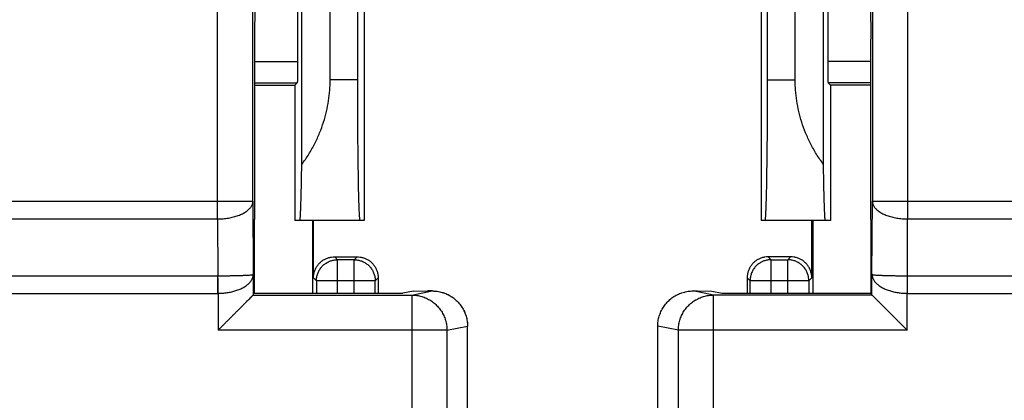
# Model space of a CAD drawing. Units: millimetres. Extents: x -69 to 32, y -24 to 46.
# Drawn here: x -12 to 2, y -8 to -2 of the extents above; entities that cross this region are included whole.
import ezdxf

# ---------------------------------------------------------------- set-up
doc = ezdxf.new("R2010")
doc.units = ezdxf.units.MM
doc.header["$LTSCALE"] = 30.734
doc.layers.get('0').update_dxf_attribs({"linetype": 'CONTINUOUS'})

msp = doc.modelspace()

# ---------------------------------------------------------------- linework, layer by layer
at = {"color": 0, "linetype": 'CONTINUOUS'}
for p, q in [((-7.1, -3), (-7.1, 3)), ((-6.708, -3), (-6.708, 3)), ((-0.892, -3), (-0.892, 3)), ((-0.5, -3), (-0.5, 3)), ((-7.502, -4.203), (-7.502, -0.05)), ((-0.098, -4.203), (-0.098, -0.05)), ((-8.696, -4.977), (-8.696, -0.4)), ((1.096, -0.4), (1.096, -4.977)), ((-8.196, -4.727), (-8.196, -0.6)), ((0.596, -0.6), (0.596, -4.727)), ((-7.562, -1.81), (-7.562, -2.742)), ((-0.038, -1.81), (-0.038, -2.742)), ((-8.169, -1.925), (-8.174, -2.425)), ((-6.618, -1.834), (-6.618, -5)), ((-0.982, -1.834), (-0.982, -5)), ((0.569, -1.925), (0.574, -2.425)), ((-8.174, -2.425), (-8.174, -4.987)), ((0.574, -4.987), (0.574, -2.425)), ((-8.174, -2.742), (-7.562, -2.742)), ((0.574, -2.742), (-0.038, -2.742)), ((-8.174, -3.042), (-7.567, -3.042)), ((-7.6, -3.075), (-7.567, -3.042)), ((-6.708, -3), (-7.1, -3)), ((-0.892, -3), (-0.5, -3)), ((0.574, -3.042), (-0.033, -3.042)), ((0, -3.075), (-0.033, -3.042)), ((-8.174, -3.075), (-7.6, -3.075)), ((-7.6, -3.075), (-7.6, -5)), ((0.574, -3.075), (0, -3.075)), ((0, -3.075), (0, -5)), ((-21.904, -4.727), (-8.196, -4.727)), ((-8.196, -4.727), (-8.19, -5.766)), ((0.59, -5.766), (0.596, -4.727)), ((0.596, -4.727), (14.304, -4.727)), ((-21.404, -4.977), (-8.696, -4.977)), ((-8.696, -4.977), (-8.692, -5.784)), ((-8.178, -4.991), (-8.174, -4.987)), ((-8.178, -4.991), (-8.178, -6.033)), ((-6.618, -5), (-7.6, -5)), ((-7.35, -5), (-7.35, -6.033)), ((-7.335, -5.815), (-7.335, -5)), ((0, -5), (-0.982, -5)), ((-0.265, -5.815), (-0.265, -5)), ((-0.25, -5), (-0.25, -6.033)), ((0.578, -4.991), (0.574, -4.987)), ((0.578, -6.033), (0.578, -4.991)), ((1.092, -5.784), (1.096, -4.977)), ((1.096, -4.977), (13.804, -4.977)), ((-7.035, -5.515), (-6.994, -5.556)), ((-7.035, -5.515), (-6.718, -5.515)), ((-6.994, -6.033), (-6.994, -5.556)), ((-6.759, -5.556), (-6.994, -5.556)), ((-6.718, -5.515), (-6.759, -5.556)), ((-6.759, -6.033), (-6.759, -5.556)), ((-0.565, -5.515), (-0.882, -5.515)), ((-0.882, -5.515), (-0.841, -5.556)), ((-0.841, -5.556), (-0.606, -5.556)), ((-0.841, -6.033), (-0.841, -5.556)), ((-0.565, -5.515), (-0.606, -5.556)), ((-0.606, -6.033), (-0.606, -5.556)), ((-21.408, -5.784), (-8.692, -5.784)), ((-8.692, -6.034), (-8.692, -5.784)), ((-8.19, -5.766), (-8.19, -6.058)), ((-7.335, -5.815), (-7.294, -5.856)), ((-7.294, -5.856), (-7.294, -6.033)), ((-6.459, -5.856), (-7.294, -5.856)), ((-6.418, -5.815), (-6.459, -5.856)), ((-6.459, -6.033), (-6.459, -5.856)), ((-6.418, -5.815), (-6.418, -6.033)), ((-1.182, -5.815), (-1.141, -5.856)), ((-1.182, -5.815), (-1.182, -6.033)), ((-0.306, -5.856), (-1.141, -5.856)), ((-1.141, -6.033), (-1.141, -5.856)), ((-0.265, -5.815), (-0.306, -5.856)), ((-0.306, -5.856), (-0.306, -6.033)), ((0.59, -6.058), (0.59, -5.766)), ((1.092, -5.784), (13.808, -5.784)), ((1.092, -6.034), (1.092, -5.784)), ((-5.918, -6.004), (-6.066, -6.033)), ((-5.941, -6.058), (-5.651, -6)), ((-5.918, -6.004), (-5.712, -6)), ((-5.651, -6), (-5.712, -6)), ((-1.949, -6), (-1.888, -6)), ((-1.659, -6.058), (-1.949, -6)), ((-1.888, -6), (-1.682, -6.004)), ((-1.682, -6.004), (-1.534, -6.033)), ((-21.41, -6.034), (-8.69, -6.034)), ((-8.69, -6.034), (-8.69, -6.558)), ((-8.19, -6.058), (-5.941, -6.058)), ((-8.19, -6.058), (-8.19, -6.058)), ((-8.178, -6.033), (-6.066, -6.033)), ((-5.941, -6.058), (-5.941, -18.999)), ((0.59, -6.058), (-1.659, -6.058)), ((-1.659, -18.999), (-1.659, -6.058)), ((-1.534, -6.033), (0.578, -6.033)), ((0.59, -6.058), (0.578, -6.033)), ((0.59, -6.058), (0.59, -6.058)), ((1.09, -6.034), (13.808, -6.034)), ((1.09, -6.558), (1.09, -6.034)), ((-5.443, -6.558), (-8.69, -6.558)), ((-5.443, -6.558), (-5.15, -6.499)), ((-5.443, -6.558), (-5.443, -18.999)), ((-5.15, -19.291), (-5.15, -6.499)), ((-2.157, -6.558), (-2.45, -6.499)), ((-2.45, -19.291), (-2.45, -6.499)), ((1.09, -6.558), (-2.157, -6.558)), ((-2.157, -18.999), (-2.157, -6.558))]:
    msp.add_line(p, q, dxfattribs=at)
for points, knots in [([(-7.562, -2.742), (-7.562, -2.757), (-7.562, -2.788), (-7.562, -2.833), (-7.562, -2.875), (-7.563, -2.915), (-7.563, -2.95), (-7.564, -2.981), (-7.564, -3.005), (-7.565, -3.024), (-7.566, -3.035), (-7.566, -3.041), (-7.567, -3.042)], [0, 0, 0, 0, 0.153768, 0.305299, 0.44891, 0.581057, 0.70066, 0.803172, 0.885256, 0.946551, 0.985172, 1, 1, 1, 1]), ([(-7.562, -2.742), (-7.562, -2.757), (-7.562, -2.788), (-7.562, -2.833), (-7.562, -2.875), (-7.563, -2.915), (-7.563, -2.95), (-7.564, -2.981), (-7.564, -3.005), (-7.565, -3.024), (-7.566, -3.035), (-7.566, -3.041), (-7.567, -3.042)], [0, 0, 0, 0, 0.153768, 0.305299, 0.44891, 0.581057, 0.70066, 0.803172, 0.885256, 0.946551, 0.985172, 1, 1, 1, 1]), ([(-0.038, -2.742), (-0.038, -2.757), (-0.038, -2.788), (-0.038, -2.833), (-0.038, -2.875), (-0.037, -2.915), (-0.037, -2.95), (-0.036, -2.981), (-0.036, -3.005), (-0.035, -3.024), (-0.034, -3.035), (-0.034, -3.041), (-0.033, -3.042)], [0, 0, 0, 0, 0.153768, 0.305299, 0.44891, 0.581057, 0.70066, 0.803172, 0.885256, 0.946551, 0.985172, 1, 1, 1, 1]), ([(-0.038, -2.742), (-0.038, -2.757), (-0.038, -2.788), (-0.038, -2.833), (-0.038, -2.875), (-0.037, -2.915), (-0.037, -2.95), (-0.036, -2.981), (-0.036, -3.005), (-0.035, -3.024), (-0.034, -3.035), (-0.034, -3.041), (-0.033, -3.042)], [0, 0, 0, 0, 0.153768, 0.305299, 0.44891, 0.581057, 0.70066, 0.803172, 0.885256, 0.946551, 0.985172, 1, 1, 1, 1]), ([(-7.502, -4.203), (-7.467, -4.156), (-7.401, -4.059), (-7.316, -3.909), (-7.247, -3.758), (-7.192, -3.606), (-7.15, -3.454), (-7.121, -3.303), (-7.104, -3.151), (-7.1, -3.05), (-7.1, -3)], [0, 0, 0, 0, 0.138031, 0.270985, 0.399524, 0.524287, 0.645957, 0.765275, 0.883018, 1, 1, 1, 1]), ([(-6.673, -5), (-6.677, -5), (-6.676, -4.98), (-6.682, -4.958), (-6.684, -4.907), (-6.687, -4.842), (-6.69, -4.758), (-6.693, -4.658), (-6.696, -4.541), (-6.698, -4.41), (-6.7, -4.265), (-6.702, -4.107), (-6.704, -3.94), (-6.706, -3.763), (-6.707, -3.579), (-6.708, -3.389), (-6.708, -3.195), (-6.708, -3.065), (-6.708, -3)], [0, 0, 0, 0, 0.005107, 0.019608, 0.043482, 0.076596, 0.118525, 0.16901, 0.227425, 0.293321, 0.366021, 0.444762, 0.528951, 0.61753, 0.709948, 0.805005, 0.902065, 1, 1, 1, 1]), ([(-6.677, -4.99), (-6.677, -4.978), (-6.682, -4.958), (-6.684, -4.907), (-6.687, -4.842), (-6.69, -4.758), (-6.693, -4.658), (-6.696, -4.541), (-6.698, -4.41), (-6.7, -4.265), (-6.702, -4.107), (-6.704, -3.94), (-6.706, -3.763), (-6.707, -3.579), (-6.708, -3.389), (-6.708, -3.195), (-6.708, -3.065), (-6.708, -3)], [0, 0, 0, 0, 0.014576, 0.038573, 0.071856, 0.114, 0.164745, 0.223459, 0.289693, 0.362767, 0.441912, 0.526533, 0.615567, 0.708459, 0.804004, 0.901562, 1, 1, 1, 1]), ([(-0.927, -5), (-0.923, -5), (-0.924, -4.98), (-0.918, -4.958), (-0.916, -4.907), (-0.913, -4.842), (-0.91, -4.758), (-0.907, -4.658), (-0.904, -4.541), (-0.902, -4.41), (-0.9, -4.265), (-0.898, -4.107), (-0.896, -3.94), (-0.894, -3.763), (-0.893, -3.579), (-0.892, -3.389), (-0.892, -3.195), (-0.892, -3.065), (-0.892, -3)], [0, 0, 0, 0, 0.005107, 0.019608, 0.043482, 0.076596, 0.118525, 0.16901, 0.227425, 0.293321, 0.366021, 0.444762, 0.528951, 0.61753, 0.709948, 0.805005, 0.902065, 1, 1, 1, 1]), ([(-0.923, -4.99), (-0.923, -4.978), (-0.918, -4.958), (-0.916, -4.907), (-0.913, -4.842), (-0.91, -4.758), (-0.907, -4.658), (-0.904, -4.541), (-0.902, -4.41), (-0.9, -4.265), (-0.898, -4.107), (-0.896, -3.94), (-0.894, -3.763), (-0.893, -3.579), (-0.892, -3.389), (-0.892, -3.195), (-0.892, -3.065), (-0.892, -3)], [0, 0, 0, 0, 0.014576, 0.038573, 0.071856, 0.114, 0.164745, 0.223459, 0.289693, 0.362767, 0.441912, 0.526533, 0.615567, 0.708459, 0.804004, 0.901562, 1, 1, 1, 1]), ([(-0.098, -4.203), (-0.133, -4.156), (-0.199, -4.059), (-0.284, -3.909), (-0.353, -3.758), (-0.408, -3.606), (-0.45, -3.454), (-0.479, -3.303), (-0.496, -3.151), (-0.5, -3.05), (-0.5, -3)], [0, 0, 0, 0, 0.138031, 0.270985, 0.399524, 0.524287, 0.645957, 0.765275, 0.883018, 1, 1, 1, 1]), ([(-7.53, -5), (-7.526, -5), (-7.527, -4.978), (-7.521, -4.954), (-7.52, -4.898), (-7.516, -4.827), (-7.513, -4.735), (-7.51, -4.626), (-7.507, -4.499), (-7.504, -4.356), (-7.503, -4.256), (-7.502, -4.203)], [0, 0, 0, 0, 0.013972, 0.053809, 0.119385, 0.210262, 0.325185, 0.463369, 0.622883, 0.802504, 1, 1, 1, 1]), ([(-7.53, -5), (-7.526, -5), (-7.527, -4.978), (-7.521, -4.954), (-7.52, -4.898), (-7.516, -4.827), (-7.513, -4.735), (-7.51, -4.626), (-7.507, -4.499), (-7.504, -4.356), (-7.503, -4.256), (-7.502, -4.203)], [0, 0, 0, 0, 0.013972, 0.053809, 0.119385, 0.210262, 0.325185, 0.463369, 0.622883, 0.802504, 1, 1, 1, 1]), ([(-0.07, -5), (-0.074, -5), (-0.073, -4.978), (-0.079, -4.954), (-0.08, -4.898), (-0.084, -4.827), (-0.087, -4.735), (-0.09, -4.626), (-0.093, -4.499), (-0.096, -4.356), (-0.097, -4.256), (-0.098, -4.203)], [0, 0, 0, 0, 0.013972, 0.053809, 0.119385, 0.210262, 0.325185, 0.463369, 0.622883, 0.802504, 1, 1, 1, 1]), ([(-0.07, -5), (-0.074, -5), (-0.073, -4.978), (-0.079, -4.954), (-0.08, -4.898), (-0.084, -4.827), (-0.087, -4.735), (-0.09, -4.626), (-0.093, -4.499), (-0.096, -4.356), (-0.097, -4.256), (-0.098, -4.203)], [0, 0, 0, 0, 0.013972, 0.053809, 0.119385, 0.210262, 0.325185, 0.463369, 0.622883, 0.802504, 1, 1, 1, 1]), ([(-8.696, -4.977), (-8.67, -4.977), (-8.618, -4.975), (-8.543, -4.965), (-8.471, -4.95), (-8.404, -4.93), (-8.345, -4.905), (-8.293, -4.875), (-8.252, -4.842), (-8.22, -4.806), (-8.201, -4.767), (-8.196, -4.74), (-8.196, -4.727)], [0, 0, 0, 0, 0.129071, 0.25583, 0.378027, 0.493625, 0.600917, 0.698683, 0.786385, 0.864447, 0.934577, 1, 1, 1, 1]), ([(-8.696, -4.977), (-8.67, -4.977), (-8.618, -4.975), (-8.543, -4.965), (-8.471, -4.95), (-8.404, -4.93), (-8.345, -4.905), (-8.293, -4.875), (-8.252, -4.842), (-8.22, -4.806), (-8.201, -4.767), (-8.196, -4.74), (-8.196, -4.727)], [0, 0, 0, 0, 0.129071, 0.25583, 0.378027, 0.493625, 0.600917, 0.698683, 0.786385, 0.864447, 0.934577, 1, 1, 1, 1]), ([(0.596, -4.727), (0.596, -4.74), (0.601, -4.767), (0.62, -4.806), (0.652, -4.842), (0.693, -4.875), (0.745, -4.905), (0.804, -4.93), (0.871, -4.95), (0.943, -4.965), (1.018, -4.975), (1.07, -4.977), (1.096, -4.977)], [0, 0, 0, 0, 0.065423, 0.135553, 0.213615, 0.301317, 0.399083, 0.506375, 0.621973, 0.74417, 0.870929, 1, 1, 1, 1]), ([(-7.335, -5.815), (-7.335, -5.799), (-7.333, -5.768), (-7.322, -5.722), (-7.304, -5.678), (-7.279, -5.638), (-7.248, -5.602), (-7.212, -5.571), (-7.172, -5.546), (-7.128, -5.528), (-7.082, -5.517), (-7.051, -5.515), (-7.035, -5.515)], [0, 0, 0, 0, 0.099433, 0.19987, 0.299918, 0.399375, 0.500028, 0.600689, 0.70016, 0.800171, 0.900571, 1, 1, 1, 1]), ([(-7.335, -5.815), (-7.335, -5.799), (-7.333, -5.768), (-7.322, -5.722), (-7.304, -5.678), (-7.279, -5.638), (-7.248, -5.602), (-7.212, -5.571), (-7.172, -5.546), (-7.128, -5.528), (-7.082, -5.517), (-7.051, -5.515), (-7.035, -5.515)], [0, 0, 0, 0, 0.099433, 0.19987, 0.299918, 0.399375, 0.500028, 0.600689, 0.70016, 0.800171, 0.900571, 1, 1, 1, 1]), ([(-7.294, -5.856), (-7.294, -5.838), (-7.291, -5.804), (-7.277, -5.753), (-7.255, -5.705), (-7.225, -5.662), (-7.188, -5.625), (-7.145, -5.595), (-7.097, -5.573), (-7.046, -5.559), (-7.012, -5.556), (-6.994, -5.556)], [0, 0, 0, 0, 0.111103, 0.222212, 0.333325, 0.444441, 0.555559, 0.666675, 0.777788, 0.888897, 1, 1, 1, 1]), ([(-6.759, -5.556), (-6.742, -5.556), (-6.707, -5.559), (-6.656, -5.573), (-6.609, -5.595), (-6.566, -5.625), (-6.528, -5.662), (-6.498, -5.705), (-6.476, -5.753), (-6.463, -5.804), (-6.459, -5.838), (-6.459, -5.856)], [0, 0, 0, 0, 0.111103, 0.222212, 0.333325, 0.444441, 0.555559, 0.666675, 0.777788, 0.888897, 1, 1, 1, 1]), ([(-6.718, -5.515), (-6.703, -5.515), (-6.671, -5.517), (-6.625, -5.528), (-6.582, -5.546), (-6.541, -5.571), (-6.505, -5.602), (-6.475, -5.638), (-6.45, -5.678), (-6.432, -5.722), (-6.421, -5.768), (-6.418, -5.799), (-6.418, -5.815)], [0, 0, 0, 0, 0.099433, 0.19987, 0.299918, 0.399375, 0.500028, 0.600689, 0.70016, 0.800171, 0.900571, 1, 1, 1, 1]), ([(-6.718, -5.515), (-6.703, -5.515), (-6.671, -5.517), (-6.625, -5.528), (-6.582, -5.546), (-6.541, -5.571), (-6.505, -5.602), (-6.475, -5.638), (-6.45, -5.678), (-6.432, -5.722), (-6.421, -5.768), (-6.418, -5.799), (-6.418, -5.815)], [0, 0, 0, 0, 0.099433, 0.19987, 0.299918, 0.399375, 0.500028, 0.600689, 0.70016, 0.800171, 0.900571, 1, 1, 1, 1]), ([(-0.882, -5.515), (-0.897, -5.515), (-0.929, -5.517), (-0.975, -5.528), (-1.018, -5.546), (-1.059, -5.571), (-1.095, -5.602), (-1.125, -5.638), (-1.15, -5.678), (-1.168, -5.722), (-1.179, -5.768), (-1.182, -5.799), (-1.182, -5.815)], [0, 0, 0, 0, 0.099433, 0.19987, 0.299918, 0.399375, 0.500028, 0.600689, 0.70016, 0.800171, 0.900571, 1, 1, 1, 1]), ([(-0.882, -5.515), (-0.897, -5.515), (-0.929, -5.517), (-0.975, -5.528), (-1.018, -5.546), (-1.059, -5.571), (-1.095, -5.602), (-1.125, -5.638), (-1.15, -5.678), (-1.168, -5.722), (-1.179, -5.768), (-1.182, -5.799), (-1.182, -5.815)], [0, 0, 0, 0, 0.099433, 0.19987, 0.299918, 0.399375, 0.500028, 0.600689, 0.70016, 0.800171, 0.900571, 1, 1, 1, 1]), ([(-0.841, -5.556), (-0.858, -5.556), (-0.893, -5.559), (-0.944, -5.573), (-0.991, -5.595), (-1.034, -5.625), (-1.072, -5.662), (-1.102, -5.705), (-1.124, -5.753), (-1.137, -5.804), (-1.141, -5.838), (-1.141, -5.856)], [0, 0, 0, 0, 0.111103, 0.222212, 0.333325, 0.444441, 0.555559, 0.666675, 0.777788, 0.888897, 1, 1, 1, 1]), ([(-0.306, -5.856), (-0.306, -5.838), (-0.309, -5.804), (-0.323, -5.753), (-0.345, -5.705), (-0.375, -5.662), (-0.412, -5.625), (-0.455, -5.595), (-0.503, -5.573), (-0.554, -5.559), (-0.588, -5.556), (-0.606, -5.556)], [0, 0, 0, 0, 0.111103, 0.222212, 0.333325, 0.444441, 0.555559, 0.666675, 0.777788, 0.888897, 1, 1, 1, 1]), ([(-0.265, -5.815), (-0.265, -5.799), (-0.267, -5.768), (-0.278, -5.722), (-0.296, -5.678), (-0.321, -5.638), (-0.352, -5.602), (-0.388, -5.571), (-0.428, -5.546), (-0.472, -5.528), (-0.518, -5.517), (-0.549, -5.515), (-0.565, -5.515)], [0, 0, 0, 0, 0.099433, 0.19987, 0.299918, 0.399375, 0.500028, 0.600689, 0.70016, 0.800171, 0.900571, 1, 1, 1, 1]), ([(-0.265, -5.815), (-0.265, -5.799), (-0.267, -5.768), (-0.278, -5.722), (-0.296, -5.678), (-0.321, -5.638), (-0.352, -5.602), (-0.388, -5.571), (-0.428, -5.546), (-0.472, -5.528), (-0.518, -5.517), (-0.549, -5.515), (-0.565, -5.515)], [0, 0, 0, 0, 0.099433, 0.19987, 0.299918, 0.399375, 0.500028, 0.600689, 0.70016, 0.800171, 0.900571, 1, 1, 1, 1]), ([(-8.692, -5.784), (-8.67, -5.784), (-8.626, -5.784), (-8.562, -5.783), (-8.499, -5.783), (-8.438, -5.781), (-8.381, -5.78), (-8.33, -5.778), (-8.284, -5.777), (-8.247, -5.774), (-8.218, -5.772), (-8.202, -5.769), (-8.191, -5.768), (-8.19, -5.766)], [0, 0, 0, 0, 0.131088, 0.259538, 0.385809, 0.507053, 0.621097, 0.72533, 0.816853, 0.892608, 0.949757, 0.98591, 1, 1, 1, 1]), ([(-8.692, -5.784), (-8.67, -5.784), (-8.626, -5.784), (-8.562, -5.783), (-8.499, -5.783), (-8.438, -5.781), (-8.381, -5.78), (-8.33, -5.778), (-8.284, -5.777), (-8.247, -5.774), (-8.218, -5.772), (-8.202, -5.769), (-8.191, -5.768), (-8.19, -5.766)], [0, 0, 0, 0, 0.131088, 0.259538, 0.385809, 0.507053, 0.621097, 0.72533, 0.816853, 0.892608, 0.949757, 0.98591, 1, 1, 1, 1]), ([(-8.69, -6.034), (-8.691, -6.005), (-8.691, -5.948), (-8.691, -5.865), (-8.691, -5.81), (-8.692, -5.784)], [0, 0, 0, 0, 0.347296, 0.68404, 1, 1, 1, 1]), ([(-8.69, -6.034), (-8.691, -6.005), (-8.691, -5.948), (-8.691, -5.865), (-8.691, -5.81), (-8.692, -5.784)], [0, 0, 0, 0, 0.347297, 0.684038, 1, 1, 1, 1]), ([(-8.69, -6.034), (-8.668, -6.034), (-8.625, -6.032), (-8.56, -6.025), (-8.497, -6.013), (-8.437, -5.997), (-8.379, -5.975), (-8.327, -5.95), (-8.281, -5.92), (-8.243, -5.886), (-8.214, -5.848), (-8.195, -5.808), (-8.191, -5.78), (-8.19, -5.766)], [0, 0, 0, 0, 0.107027, 0.212457, 0.317235, 0.419701, 0.518892, 0.613681, 0.702975, 0.785929, 0.862386, 0.933165, 1, 1, 1, 1]), ([(-8.69, -6.034), (-8.668, -6.034), (-8.625, -6.032), (-8.56, -6.025), (-8.497, -6.013), (-8.437, -5.997), (-8.379, -5.975), (-8.327, -5.95), (-8.281, -5.92), (-8.243, -5.886), (-8.214, -5.848), (-8.195, -5.808), (-8.191, -5.78), (-8.19, -5.766)], [0, 0, 0, 0, 0.107027, 0.212457, 0.317235, 0.419701, 0.518892, 0.613681, 0.702975, 0.785929, 0.862386, 0.933165, 1, 1, 1, 1]), ([(0.59, -5.766), (0.591, -5.78), (0.595, -5.808), (0.614, -5.848), (0.643, -5.886), (0.681, -5.92), (0.727, -5.95), (0.779, -5.975), (0.837, -5.997), (0.897, -6.013), (0.96, -6.025), (1.025, -6.032), (1.068, -6.034), (1.09, -6.034)], [0, 0, 0, 0, 0.066835, 0.137613, 0.21407, 0.297024, 0.386318, 0.481107, 0.580298, 0.682765, 0.787542, 0.892973, 1, 1, 1, 1]), ([(0.59, -5.766), (0.591, -5.768), (0.602, -5.769), (0.618, -5.772), (0.647, -5.774), (0.684, -5.777), (0.73, -5.778), (0.781, -5.78), (0.838, -5.781), (0.899, -5.783), (0.962, -5.783), (1.026, -5.784), (1.07, -5.784), (1.092, -5.784)], [0, 0, 0, 0, 0.01409, 0.050242, 0.107391, 0.183147, 0.274669, 0.378903, 0.492947, 0.61419, 0.740461, 0.868912, 1, 1, 1, 1]), ([(-5.627, -6.001), (-5.612, -6.001), (-5.572, -6.005), (-5.525, -6.015), (-5.494, -6.025), (-5.487, -6.028)], [0, 0, 0, 0, 0.331303, 0.833086, 1, 1, 1, 1]), ([(-5.627, -6.001), (-5.612, -6.001), (-5.572, -6.005), (-5.509, -6.019), (-5.442, -6.044), (-5.379, -6.078), (-5.322, -6.121), (-5.271, -6.172), (-5.228, -6.229), (-5.194, -6.292), (-5.169, -6.358), (-5.157, -6.413), (-5.153, -6.444), (-5.152, -6.452)], [0, 0, 0, 0, 0.066516, 0.167258, 0.267691, 0.367133, 0.467302, 0.567913, 0.667864, 0.766938, 0.866876, 0.966972, 1, 1, 1, 1]), ([(-2.45, -6.499), (-2.45, -6.476), (-2.447, -6.428), (-2.431, -6.358), (-2.406, -6.292), (-2.372, -6.229), (-2.329, -6.172), (-2.278, -6.121), (-2.221, -6.078), (-2.158, -6.044), (-2.091, -6.019), (-2.02, -6.003), (-1.973, -6), (-1.949, -6)], [0, 0, 0, 0, 0.090111, 0.181144, 0.272025, 0.362145, 0.453071, 0.544589, 0.635696, 0.726149, 0.817528, 0.909182, 1, 1, 1, 1]), ([(-8.692, -6.034), (-8.691, -6.034), (-8.691, -6.034), (-8.691, -6.034), (-8.69, -6.034)], [0, 0, 0, 0, 0.500041, 1, 1, 1, 1]), ([(-8.19, -6.058), (-8.192, -6.059), (-8.196, -6.064), (-8.206, -6.073), (-8.22, -6.088), (-8.239, -6.106), (-8.261, -6.128), (-8.286, -6.153), (-8.313, -6.18), (-8.343, -6.21), (-8.374, -6.241), (-8.406, -6.274), (-8.44, -6.307), (-8.475, -6.342), (-8.51, -6.378), (-8.546, -6.414), (-8.582, -6.45), (-8.619, -6.486), (-8.655, -6.522), (-8.679, -6.546), (-8.69, -6.558)], [0, 0, 0, 0, 0.008177, 0.027689, 0.056937, 0.094415, 0.138802, 0.188974, 0.244012, 0.303141, 0.365701, 0.431116, 0.49887, 0.568486, 0.639509, 0.711489, 0.78399, 0.856558, 0.928725, 1, 1, 1, 1]), ([(-8.19, -6.058), (-8.191, -6.059), (-8.197, -6.063), (-8.206, -6.073), (-8.22, -6.087), (-8.239, -6.106), (-8.261, -6.128), (-8.286, -6.153), (-8.313, -6.18), (-8.343, -6.21), (-8.374, -6.241), (-8.406, -6.274), (-8.44, -6.307), (-8.475, -6.342), (-8.51, -6.378), (-8.546, -6.414), (-8.582, -6.45), (-8.619, -6.486), (-8.655, -6.522), (-8.679, -6.546), (-8.69, -6.558)], [0, 0, 0, 0, 0.008177, 0.027689, 0.056937, 0.094415, 0.138802, 0.188974, 0.244012, 0.303141, 0.365701, 0.431116, 0.49887, 0.568486, 0.639509, 0.711489, 0.78399, 0.856558, 0.928725, 1, 1, 1, 1]), ([(-5.941, -6.058), (-5.917, -6.058), (-5.87, -6.061), (-5.8, -6.077), (-5.733, -6.102), (-5.671, -6.136), (-5.614, -6.179), (-5.563, -6.229), (-5.52, -6.287), (-5.486, -6.349), (-5.461, -6.416), (-5.446, -6.486), (-5.443, -6.534), (-5.443, -6.558)], [0, 0, 0, 0, 0.09071, 0.181453, 0.272237, 0.363071, 0.453955, 0.544889, 0.635867, 0.72688, 0.817916, 0.908961, 1, 1, 1, 1]), ([(-5.464, -6.036), (-5.457, -6.039), (-5.428, -6.051), (-5.386, -6.074), (-5.354, -6.097), (-5.341, -6.107)], [0, 0, 0, 0, 0.167211, 0.665524, 1, 1, 1, 1]), ([(-2.157, -6.558), (-2.157, -6.534), (-2.154, -6.486), (-2.139, -6.416), (-2.114, -6.349), (-2.08, -6.287), (-2.037, -6.229), (-1.986, -6.179), (-1.929, -6.136), (-1.867, -6.102), (-1.8, -6.077), (-1.73, -6.061), (-1.683, -6.058), (-1.659, -6.058)], [0, 0, 0, 0, 0.091039, 0.182084, 0.27312, 0.364133, 0.455111, 0.546045, 0.636929, 0.727763, 0.818547, 0.90929, 1, 1, 1, 1]), ([(0.59, -6.058), (0.592, -6.059), (0.596, -6.064), (0.606, -6.073), (0.62, -6.088), (0.639, -6.106), (0.661, -6.128), (0.686, -6.153), (0.713, -6.18), (0.743, -6.21), (0.774, -6.241), (0.806, -6.274), (0.84, -6.307), (0.875, -6.342), (0.91, -6.378), (0.946, -6.414), (0.982, -6.45), (1.019, -6.486), (1.055, -6.522), (1.079, -6.546), (1.09, -6.558)], [0, 0, 0, 0, 0.008177, 0.027689, 0.056937, 0.094415, 0.138802, 0.188974, 0.244012, 0.303141, 0.365701, 0.431116, 0.49887, 0.568486, 0.639509, 0.711489, 0.78399, 0.856558, 0.928725, 1, 1, 1, 1]), ([(-5.229, -6.23), (-5.216, -6.25), (-5.197, -6.285), (-5.183, -6.321), (-5.177, -6.336)], [0, 0, 0, 0, 0.597979, 1, 1, 1, 1]), ([(-5.177, -6.336), (-5.175, -6.344), (-5.165, -6.374), (-5.153, -6.428), (-5.15, -6.476), (-5.15, -6.499)], [0, 0, 0, 0, 0.143357, 0.573876, 1, 1, 1, 1])]:
    msp.add_open_spline(points, degree=3, knots=knots, dxfattribs=at)
for points in [[(-6.673, -5), (-6.677, -5), (-6.677, -4.995), (-6.677, -4.99)], [(-0.927, -5), (-0.923, -5), (-0.923, -4.995), (-0.923, -4.99)], [(-5.651, -6), (-5.643, -6), (-5.635, -6), (-5.627, -6.001)], [(-5.487, -6.028), (-5.479, -6.03), (-5.472, -6.033), (-5.464, -6.036)], [(-5.152, -6.452), (-5.151, -6.468), (-5.15, -6.484), (-5.15, -6.499)]]:
    msp.add_open_spline(points, degree=3, dxfattribs=at)

doc.saveas('drawing.dxf')
